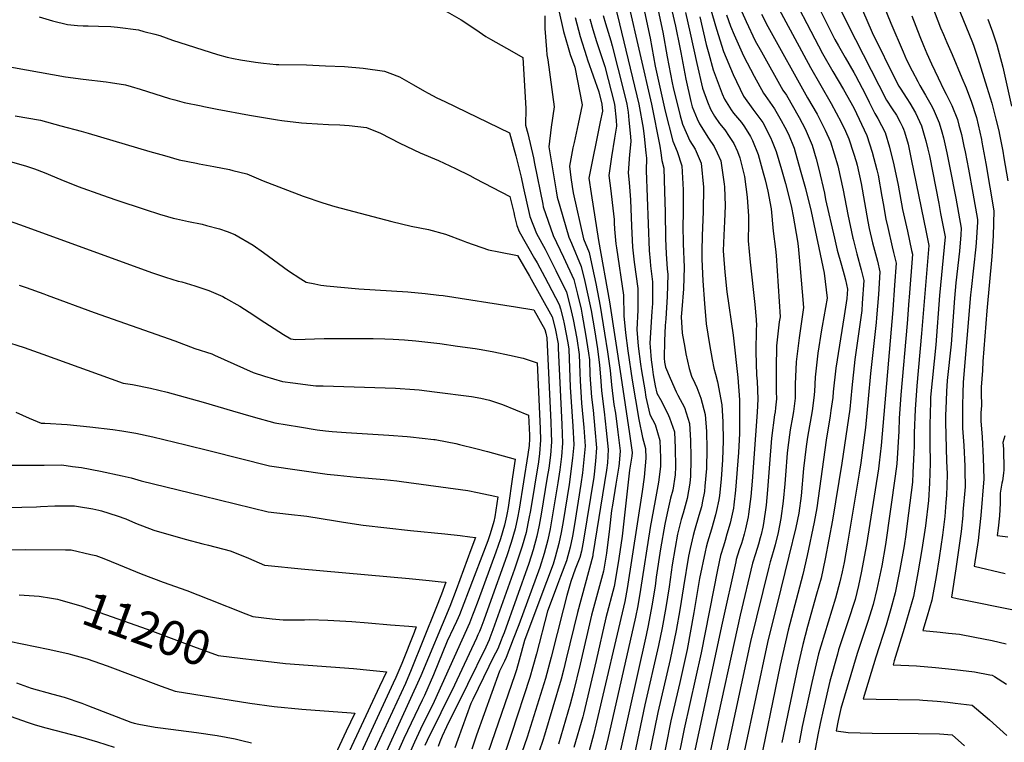
# Model space of a CAD drawing. Units: inches. Extents: x 2582935 to 2588381, y 1491627 to 1497058.
# Drawn here: x 2585609 to 2586428, y 1492315 to 1492916 of the extents above; entities that cross this region are included whole.
import ezdxf
from ezdxf.enums import TextEntityAlignment as Align

# ---------------------------------------------------------------- set-up
doc = ezdxf.new("R2010")
doc.units = ezdxf.units.IN
doc.header["$MEASUREMENT"] = 0
doc.layers.add('tile_2733_14_contour_10ft', color=9, linetype='Continuous')
doc.styles.add('Arial', font='arial.ttf')

msp = doc.modelspace()

# ---------------------------------------------------------------- linework, layer by layer
at = {"layer": 'tile_2733_14_contour_10ft'}
for points, elevation in [([(2586351.73, 1492969.29), (2586374.69, 1492909.41), (2586376.94, 1492903.86), (2586379.84, 1492897.29), (2586384.39, 1492887.41), (2586392.42, 1492867.99), (2586395.86, 1492859.63), (2586400.4, 1492847.81), (2586404.21, 1492835.85), (2586404.46, 1492834.86), (2586408.62, 1492816.71), (2586409.06, 1492814.38), (2586412.32, 1492796.76), (2586418.92, 1492757.33), (2586418.48, 1492736.64), (2586417.21, 1492719.36), (2586413.01, 1492674.22), (2586409.89, 1492631.99), (2586409.37, 1492624.53), (2586408.47, 1492610.67), (2586408.32, 1492605.8), (2586408.62, 1492595.55), (2586407.98, 1492589.4), (2586408.09, 1492586.09), (2586408.23, 1492582.79), (2586409.2, 1492569.04), (2586409.99, 1492551.85), (2586410.57, 1492534.57), (2586408.04, 1492503.94), (2586407, 1492493.78), (2586405.84, 1492483.1), (2586402.7, 1492461.73), (2586428.24, 1492455.67)], 10840), ([(2586374.73, 1492961.9), (2586400.62, 1492898.6), (2586401.93, 1492895.16), (2586405.55, 1492884.32), (2586413.09, 1492860.21), (2586417.26, 1492846.83), (2586420.61, 1492833.57), (2586422.97, 1492823.72), (2586423.64, 1492820.81), (2586426.3, 1492807.07), (2586427.3, 1492801.31), (2586430.49, 1492782.19)], 10830), ([(2586098.44, 1492950.24), (2586107.71, 1492912.91), (2586123.88, 1492846.11), (2586127.22, 1492825.97), (2586128.09, 1492819.06), (2586129.66, 1492805.53), (2586130.14, 1492801.11), (2586129.87, 1492790.84), (2586132.36, 1492724.32), (2586133.14, 1492715.34), (2586133.49, 1492711.63), (2586135.13, 1492698.36), (2586135.03, 1492680.37), (2586134.47, 1492673.61), (2586132.95, 1492647.37), (2586133.17, 1492643.84), (2586133.91, 1492633.54), (2586134.72, 1492627.57), (2586135.77, 1492621.01), (2586137.44, 1492611.74), (2586138.81, 1492605.84), (2586142.96, 1492598.58), (2586148.5, 1492587.24), (2586149.34, 1492585.16), (2586153.43, 1492573.45), (2586153.99, 1492559.85), (2586154.15, 1492544.38), (2586153.85, 1492537.76), (2586151.96, 1492524.93), (2586150.21, 1492518.45), (2586147.21, 1492505.98), (2586145.5, 1492496.85), (2586141.7, 1492476.27), (2586138.26, 1492452.79), (2586137.22, 1492445.33), (2586134.59, 1492428.83), (2586131.58, 1492412.56), (2586129.85, 1492404.41), (2586108.46, 1492308.9)], 11020), ([(2586243.97, 1492950.66), (2586276.5, 1492888.11), (2586285.15, 1492873.06), (2586293.96, 1492858.2), (2586302.48, 1492842.9), (2586313.31, 1492819.92), (2586317.75, 1492806.05), (2586321.53, 1492791.32), (2586322.64, 1492786.85), (2586325.79, 1492769.2), (2586326.82, 1492763.55), (2586329.21, 1492750.43), (2586330.77, 1492743.45), (2586334.38, 1492727.5), (2586335.59, 1492722.77), (2586337.75, 1492713.94), (2586336.41, 1492695.58), (2586334.83, 1492675.13), (2586325.17, 1492562.13), (2586323.57, 1492547.8), (2586322.92, 1492542.89), (2586313.03, 1492479.96), (2586308.74, 1492456.35), (2586306.49, 1492445.71), (2586303.49, 1492434.24), (2586302.55, 1492430.92), (2586298.69, 1492418.92), (2586294.13, 1492405.65), (2586289.88, 1492392.33), (2586288.84, 1492388.68), (2586282.57, 1492366.13), (2586276.93, 1492342.18), (2586274.45, 1492331.06), (2586272.66, 1492321.49), (2586268.83, 1492300.62)], 10900), ([(2586261.11, 1492951.14), (2586281.67, 1492909.68), (2586286.71, 1492899.86), (2586289.67, 1492894.62), (2586295.27, 1492884.72), (2586302.48, 1492872.44), (2586303.97, 1492869.73), (2586312.19, 1492854.2), (2586315.29, 1492847.76), (2586319.96, 1492838.14), (2586322.47, 1492834.02), (2586328.58, 1492822.59), (2586332.25, 1492810.25), (2586335.81, 1492795.68), (2586339.41, 1492778.59), (2586343.08, 1492758.39), (2586347.01, 1492740.33), (2586350.5, 1492724.4), (2586351.28, 1492721.17), (2586348.55, 1492685.64), (2586348.33, 1492682.8), (2586346.8, 1492663.59), (2586341.72, 1492604.35), (2586340.22, 1492584.51), (2586339.8, 1492574.16), (2586338.3, 1492546.86), (2586336.99, 1492536.81), (2586328.77, 1492479.79), (2586325.74, 1492462.01), (2586321.75, 1492442.7), (2586318.5, 1492429.85), (2586314.17, 1492415.87), (2586309.62, 1492402.6), (2586305.2, 1492389.3), (2586291.81, 1492343.57), (2586289.43, 1492333.54), (2586287.85, 1492324.81), (2586297.91, 1492323.55), (2586317.77, 1492323.09), (2586355.87, 1492322.83), (2586373.86, 1492322.48), (2586384.34, 1492321.52), (2586394.49, 1492312.41)], 10890), ([(2586179.31, 1492939.95), (2586188.29, 1492908.49), (2586194.15, 1492889.74), (2586202.05, 1492870.83), (2586210.64, 1492852.59), (2586218.65, 1492841.83), (2586226.76, 1492830.85), (2586233.29, 1492818.39), (2586234.68, 1492814.96), (2586238.01, 1492806.72), (2586242.44, 1492791.62), (2586245.82, 1492779.97), (2586247.98, 1492771.59), (2586250.74, 1492759.96), (2586252.14, 1492752.9), (2586255.8, 1492732.17), (2586256.2, 1492728.07), (2586257.67, 1492712.57), (2586260.71, 1492677.01), (2586259.71, 1492671.24), (2586256.94, 1492651.7), (2586254.7, 1492631.72), (2586253.87, 1492613.3), (2586253.72, 1492601.42), (2586252.35, 1492590.54), (2586251.45, 1492585.67), (2586249.64, 1492575.31), (2586247.67, 1492560.46), (2586247.13, 1492555.84), (2586245.66, 1492537.41), (2586245.16, 1492530.2), (2586243.85, 1492515.96), (2586241.95, 1492501.56), (2586239.57, 1492489.71), (2586237.04, 1492479.54), (2586236.08, 1492475.74), (2586234.08, 1492469.03), (2586233, 1492465.48), (2586231.79, 1492461.01), (2586216.73, 1492399.14), (2586196.38, 1492305.2)], 10950), ([(2586200.01, 1492944.26), (2586212.91, 1492914.9), (2586220.59, 1492898.75), (2586225.63, 1492889.48), (2586243.47, 1492857.8), (2586246.42, 1492853.49), (2586256.94, 1492835.04), (2586262.03, 1492825.4), (2586262.98, 1492823.59), (2586267.94, 1492811.96), (2586271.16, 1492800.47), (2586273.52, 1492792.02), (2586278.01, 1492771.89), (2586279.04, 1492766.75), (2586286.43, 1492734.71), (2586288.79, 1492724.58), (2586292.13, 1492712.25), (2586294.37, 1492704.21), (2586295.48, 1492699.93), (2586297.17, 1492692.24), (2586296.73, 1492684.56), (2586294.38, 1492669.92), (2586287.6, 1492626.62), (2586285.23, 1492606.75), (2586284.94, 1492602.21), (2586283.45, 1492591.26), (2586282.84, 1492586.99), (2586279.42, 1492566.58), (2586271.85, 1492510.32), (2586269.6, 1492498.51), (2586263.67, 1492470.83), (2586260.02, 1492454.88), (2586248, 1492408.62), (2586241.21, 1492379.53), (2586222.59, 1492289.19)], 10930), ([(2586149.12, 1492932.48), (2586153.21, 1492915.65), (2586154.24, 1492910.9), (2586157.78, 1492893.22), (2586158.55, 1492888.93), (2586162.77, 1492866.93), (2586166.99, 1492848.32), (2586168.11, 1492843.87), (2586172.19, 1492833.9), (2586174.18, 1492829.57), (2586181.69, 1492817.8), (2586186.47, 1492810.78), (2586188.89, 1492805.47), (2586191.8, 1492798.98), (2586194.76, 1492779.6), (2586194.98, 1492777.2), (2586195.4, 1492761.47), (2586194.86, 1492748.38), (2586194.63, 1492742.79), (2586194.02, 1492730.66), (2586193.88, 1492724.12), (2586194.04, 1492720.41), (2586195.25, 1492706.28), (2586197.02, 1492689.97), (2586202.06, 1492653.83), (2586205.93, 1492618.62), (2586207.35, 1492600.24), (2586207.53, 1492587.84), (2586207.43, 1492578.65), (2586207.32, 1492572.19), (2586206.54, 1492556.29), (2586204.14, 1492525.16), (2586202.83, 1492512.86), (2586202.47, 1492509.98), (2586199.56, 1492497.73), (2586196.91, 1492488.36), (2586195.4, 1492483.32), (2586194.05, 1492478.6), (2586191.75, 1492470.58), (2586189.14, 1492458.86), (2586175.5, 1492389.67), (2586161.32, 1492326.66), (2586155.08, 1492294.94)], 10980), ([(2586324.1, 1492936.2), (2586333.37, 1492913.3), (2586343.51, 1492889.45), (2586346.34, 1492882.91), (2586350.89, 1492873.74), (2586355.6, 1492864.83), (2586357.43, 1492861.53), (2586362.2, 1492853.49), (2586366.53, 1492845.67), (2586368.5, 1492842.09), (2586373.58, 1492830.48), (2586375.67, 1492823.15), (2586377.04, 1492818.1), (2586379.8, 1492805.62), (2586382.43, 1492793.08), (2586387.39, 1492767.99), (2586391.87, 1492742.87), (2586391.52, 1492737.47), (2586390.35, 1492723.66), (2586387.27, 1492697.45), (2586386.1, 1492684.6), (2586383.32, 1492646.32), (2586380.25, 1492616.22), (2586379.49, 1492607.18), (2586378.87, 1492592.3), (2586378.77, 1492587.79), (2586378.83, 1492581.65), (2586379.58, 1492549.11), (2586380.02, 1492538.63), (2586379.95, 1492528.67), (2586379.67, 1492520.94), (2586379.14, 1492514.68), (2586378.13, 1492503.28), (2586376.17, 1492487.53), (2586373.59, 1492468.89), (2586371.01, 1492453.19), (2586367.39, 1492433.7), (2586363.52, 1492420.29), (2586359.88, 1492408.23), (2586374.23, 1492406.99), (2586381.31, 1492406.21), (2586390.31, 1492405.17), (2586403.12, 1492402.88), (2586417.55, 1492400.02), (2586429.11, 1492397.33)], 10860), ([(2585962.54, 1492923.78), (2585976.02, 1492916.22), (2585988.11, 1492907.98), (2585996.67, 1492902.41), (2586000.47, 1492899.95), (2586013.58, 1492892.52), (2586018.07, 1492889.99), (2586027.42, 1492884.88), (2586029.89, 1492842.29), (2586029.63, 1492828.66), (2586031.41, 1492821.75), (2586036.09, 1492801.35), (2586036.91, 1492796.8), (2586043.79, 1492762.79), (2586044.28, 1492760.58), (2586052.56, 1492736.94), (2586061.11, 1492718.72), (2586069.62, 1492700.28), (2586072.73, 1492688.08), (2586075.68, 1492675.59), (2586076.76, 1492670.67), (2586079.51, 1492654.84), (2586081.9, 1492638.83), (2586082.67, 1492633.44), (2586083.1, 1492620.91), (2586084.45, 1492602.49), (2586085.73, 1492591.45), (2586087.26, 1492575.84), (2586088.63, 1492560.25), (2586087.77, 1492549.21), (2586086.53, 1492538.22), (2586086.2, 1492535.96), (2586077.79, 1492483.34), (2586076.03, 1492474.4), (2586074.61, 1492469.06), (2586072.05, 1492462.26), (2586070.89, 1492459.24), (2586067.1, 1492449.12), (2586063.93, 1492437.51), (2586060.7, 1492425.51), (2586050.96, 1492386.25), (2586046.06, 1492368.48), (2586030.79, 1492319.78), (2586014.74, 1492273.39)], 11080), ([(2586056.99, 1492924.95), (2586061.02, 1492906.4), (2586064.86, 1492893.25), (2586066.67, 1492887.35), (2586070.41, 1492876.66), (2586076.56, 1492845.4), (2586073.28, 1492829.8), (2586069.96, 1492814.2), (2586068.95, 1492809.85), (2586065.98, 1492794.55), (2586067.16, 1492785.13), (2586068.2, 1492777.5), (2586069.07, 1492772.41), (2586077.87, 1492734.15), (2586082.47, 1492722.54), (2586085.22, 1492709.72), (2586087.94, 1492696.84), (2586090.61, 1492683.88), (2586091.72, 1492678.08), (2586095.3, 1492655.62), (2586097.68, 1492640.07), (2586099.95, 1492624.57), (2586100.89, 1492612.62), (2586103.07, 1492596.42), (2586104.21, 1492588.98), (2586106.25, 1492573.3), (2586108.2, 1492557.63), (2586107.48, 1492547.58), (2586107.05, 1492544.93), (2586104.58, 1492530.1), (2586101.74, 1492512.66), (2586100.99, 1492508.04), (2586099.34, 1492493.01), (2586096.88, 1492472.54), (2586094.35, 1492457.6), (2586084.52, 1492421.16), (2586075.01, 1492380.3), (2586069.18, 1492356.49), (2586066.57, 1492347.14), (2586056.84, 1492313.92)], 11060), ([(2586114.81, 1492930.38), (2586134.18, 1492846.09), (2586141.21, 1492810.98), (2586142.07, 1492805.51), (2586142.76, 1492799.22), (2586144.42, 1492792.75), (2586145.19, 1492773.47), (2586145.71, 1492756.14), (2586145.97, 1492734.3), (2586146.38, 1492721.55), (2586147.35, 1492709.18), (2586147.93, 1492704.26), (2586147.36, 1492686.05), (2586146.09, 1492667.52), (2586145.65, 1492661.96), (2586145.12, 1492649.13), (2586144.9, 1492634.91), (2586145.1, 1492631.39), (2586145.84, 1492627.32), (2586149.9, 1492618.1), (2586154.88, 1492606.76), (2586156.14, 1492603.97), (2586161.77, 1492593.77), (2586165.98, 1492580.62), (2586166.83, 1492566.36), (2586167.02, 1492552.41), (2586166.96, 1492550.22), (2586166.58, 1492536.75), (2586166.07, 1492530.78), (2586163.93, 1492518.08), (2586160.64, 1492506.05), (2586159.05, 1492500.72), (2586157.28, 1492494.05), (2586155.94, 1492488.45), (2586153.94, 1492477.29), (2586151.44, 1492462.91), (2586148.86, 1492444.77), (2586146.3, 1492427.56), (2586143.19, 1492410.44), (2586140.14, 1492395.77), (2586128.75, 1492346.63), (2586118.64, 1492298.75)], 11010), ([(2586128.54, 1492922.75), (2586133.08, 1492900.89), (2586137.25, 1492877.54), (2586145.73, 1492840.26), (2586151.89, 1492815.3), (2586155.55, 1492806.71), (2586159.46, 1492794.73), (2586160.53, 1492774.76), (2586160.5, 1492754.64), (2586160.23, 1492745.35), (2586160.52, 1492729.89), (2586161.45, 1492710.49), (2586160.98, 1492692.33), (2586159.46, 1492675.39), (2586158.99, 1492669.1), (2586159.85, 1492655.53), (2586161.98, 1492643.55), (2586162.95, 1492638.38), (2586165.69, 1492626.22), (2586167.54, 1492619.95), (2586170.21, 1492614.14), (2586171.86, 1492610.42), (2586175.39, 1492601.55), (2586178.96, 1492588.03), (2586179.99, 1492573.88), (2586180.42, 1492559.39), (2586179.91, 1492543.02), (2586178.68, 1492528.33), (2586178.24, 1492523.83), (2586176.8, 1492515.91), (2586175.79, 1492511.31), (2586173.71, 1492503.86), (2586170.05, 1492491.64), (2586168.88, 1492487.42), (2586166.32, 1492476.67), (2586165.01, 1492470.27), (2586160.78, 1492444.59), (2586157.89, 1492425.44), (2586154.77, 1492408.32), (2586149.83, 1492384.21), (2586139.52, 1492340.03), (2586129.27, 1492290.07)], 11000), ([(2586139.01, 1492927.7), (2586143.75, 1492905.94), (2586147.39, 1492885.51), (2586151.39, 1492863.65), (2586152.27, 1492859.82), (2586158.21, 1492836.21), (2586159.15, 1492832.52), (2586159.93, 1492829.46), (2586166.22, 1492815.54), (2586170.47, 1492808.67), (2586175.5, 1492796.83), (2586177.45, 1492776.98), (2586177.21, 1492756.84), (2586176.37, 1492736.61), (2586176.2, 1492724.03), (2586176.2, 1492717.13), (2586176.84, 1492699), (2586178.21, 1492680.17), (2586179.87, 1492663.44), (2586182.5, 1492646.1), (2586184.68, 1492633.72), (2586186.24, 1492626.6), (2586187.5, 1492621.6), (2586189.07, 1492615.01), (2586192.76, 1492595.91), (2586193.57, 1492581.79), (2586193.84, 1492566.19), (2586193.29, 1492550.39), (2586192.07, 1492534.29), (2586190.76, 1492520.59), (2586190.35, 1492516.91), (2586188.45, 1492508.18), (2586187.58, 1492504.57), (2586184.03, 1492492.69), (2586180.95, 1492481.74), (2586179.8, 1492477.61), (2586178.86, 1492473.67), (2586174.32, 1492451.6), (2586169.51, 1492423.31), (2586163.8, 1492392.47), (2586157.88, 1492365.19), (2586150.39, 1492333.36), (2586141.92, 1492291.22)], 10990), ([(2586238.44, 1492928.41), (2586266.53, 1492876.63), (2586283.78, 1492846.49), (2586292.07, 1492831.04), (2586295.5, 1492823.61), (2586298.33, 1492817.29), (2586302.19, 1492805.38), (2586304.44, 1492798.41), (2586305.21, 1492795.43), (2586308.54, 1492780.03), (2586314.19, 1492748.53), (2586315.39, 1492742.5), (2586318.13, 1492730.62), (2586322.06, 1492715.53), (2586324.23, 1492706.71), (2586322.96, 1492687.64), (2586321.48, 1492668.45), (2586321.15, 1492664.58), (2586316.26, 1492622.03), (2586314.53, 1492601.07), (2586312.21, 1492577.21), (2586308.29, 1492547.76), (2586306.97, 1492539.11), (2586297.34, 1492480.85), (2586294.34, 1492464.78), (2586292.71, 1492457.01), (2586290.93, 1492448.78), (2586287.25, 1492435.34), (2586274.95, 1492395.27), (2586273.22, 1492388.95), (2586267.55, 1492365.07), (2586259.63, 1492328.6), (2586257, 1492314.96)], 10910), ([(2586289.4, 1492928.49), (2586297.44, 1492912.22), (2586329.81, 1492849.47), (2586334.36, 1492842.22), (2586337.97, 1492836.74), (2586340.91, 1492831.13), (2586342.96, 1492827.12), (2586343.82, 1492825.26), (2586344.51, 1492822.98), (2586347.61, 1492812.81), (2586350.18, 1492800.41), (2586362.61, 1492739.57), (2586364.81, 1492728.4), (2586358.89, 1492655.44), (2586354.87, 1492611.93), (2586353.47, 1492592.15), (2586352.64, 1492572.7), (2586352.69, 1492561.37), (2586352.47, 1492556.23), (2586351.66, 1492539.39), (2586351.26, 1492531.77), (2586346.91, 1492497.31), (2586345.63, 1492488.22), (2586344.23, 1492478.68), (2586340.78, 1492459.15), (2586336.88, 1492439.72), (2586333.28, 1492426.26), (2586329.36, 1492412.87), (2586320.69, 1492386.25), (2586310.31, 1492351.49), (2586321.02, 1492351.36), (2586339, 1492351.03), (2586357.01, 1492350.65), (2586359.85, 1492350.44), (2586371.79, 1492349.55), (2586380.63, 1492348.69), (2586386.8, 1492348.06), (2586401, 1492346.33), (2586415.38, 1492334.15), (2586429.76, 1492321.17)], 10880), ([(2586309.76, 1492924.14), (2586317.87, 1492905.7), (2586338.1, 1492864.51), (2586339.86, 1492861.04), (2586340.91, 1492859.34), (2586346.46, 1492850.73), (2586349.16, 1492846.75), (2586353.72, 1492838.86), (2586358.7, 1492827.88), (2586361.68, 1492818.22), (2586362.47, 1492815.55), (2586364.1, 1492808.49), (2586365.29, 1492803.06), (2586373.1, 1492763.46), (2586374.69, 1492755.21), (2586378.34, 1492735.64), (2586377.61, 1492727.1), (2586373.61, 1492686.89), (2586370.65, 1492645.82), (2586366.39, 1492602.51), (2586366.18, 1492599.49), (2586365.86, 1492587.96), (2586365.69, 1492580.23), (2586365.83, 1492563.94), (2586365.85, 1492547.59), (2586365.31, 1492530.9), (2586364.46, 1492516.41), (2586362.04, 1492495.37), (2586359.18, 1492475.73), (2586355.81, 1492456.19), (2586352.06, 1492436.72), (2586348.3, 1492423.3), (2586344.31, 1492409.92), (2586336.09, 1492383.21), (2586335.09, 1492379.86), (2586354.7, 1492378.85), (2586370.54, 1492377.64), (2586386.55, 1492376.01), (2586402.73, 1492373.93), (2586415.56, 1492371.58), (2586417.67, 1492371.13), (2586419.52, 1492370.16), (2586429.52, 1492363.75)], 10870), ([(2585625.17, 1492918.56), (2585636.11, 1492915.38), (2585648.81, 1492912.16), (2585656.89, 1492911.51), (2585661.69, 1492911.15), (2585665.96, 1492911.14), (2585674.6, 1492910.96), (2585684.66, 1492910.67), (2585687.5, 1492910.46), (2585690.29, 1492910.17), (2585707.67, 1492907.71), (2585712.28, 1492906.56), (2585721.41, 1492904.17), (2585725.49, 1492903.02), (2585736.02, 1492899.32), (2585773.54, 1492887.23), (2585781.53, 1492885.01), (2585786.6, 1492883.98), (2585792.51, 1492882.93), (2585804.99, 1492881.05), (2585811.64, 1492880.21), (2585822.08, 1492879.14), (2585824.32, 1492879.08), (2585847.35, 1492878.6), (2585863.12, 1492878.03), (2585878.88, 1492877.35), (2585894.61, 1492875.97), (2585912.32, 1492873.48), (2585916.61, 1492871.94), (2585924.81, 1492868.78), (2585936.39, 1492862.2), (2585945.61, 1492856.84), (2585948.61, 1492855.12), (2585955.81, 1492851.3), (2585962.33, 1492848.2), (2586016.16, 1492822.12), (2586021.37, 1492803.09), (2586025.86, 1492785.33), (2586027.63, 1492777.25), (2586033.15, 1492752.72), (2586038.74, 1492738.46), (2586045.83, 1492725.43), (2586054.71, 1492707.64), (2586063.54, 1492689.75), (2586066.72, 1492677.66), (2586069.28, 1492666.97), (2586072.14, 1492651.19), (2586074.13, 1492637.82), (2586074.71, 1492622.62), (2586074.94, 1492615.88), (2586076.16, 1492597.38), (2586077.97, 1492577.09), (2586079.02, 1492561.54), (2586078.15, 1492550.5), (2586076.89, 1492539.51), (2586075.51, 1492530.13), (2586070.2, 1492496.52), (2586068.51, 1492486.68), (2586066.63, 1492477.57), (2586063.66, 1492466.36), (2586058.69, 1492453.37), (2586056.13, 1492446.7), (2586052.46, 1492436.9), (2586047.9, 1492424.54), (2586038.62, 1492388.82), (2586035.6, 1492378.1), (2586032.98, 1492369.2), (2586017.75, 1492322.71), (2585981.75, 1492215.6)], 11090), ([(2586045.53, 1492919.56), (2586045.61, 1492908.91), (2586046.86, 1492891.59), (2586047.36, 1492887.17), (2586048.05, 1492882.97), (2586053.26, 1492843.85), (2586050.85, 1492826.85), (2586048.83, 1492810.65), (2586054.91, 1492774.02), (2586055.9, 1492768.8), (2586057.96, 1492761.2), (2586065.5, 1492735.51), (2586067.88, 1492730.45), (2586075.79, 1492710.97), (2586078.78, 1492698.55), (2586081.4, 1492687.09), (2586084.23, 1492674.37), (2586086.85, 1492658.47), (2586089.26, 1492642.47), (2586091.16, 1492629.08), (2586091.27, 1492625.94), (2586092.07, 1492615.78), (2586092.72, 1492607.58), (2586094.81, 1492590.24), (2586096.58, 1492574.6), (2586098.23, 1492558.97), (2586097.58, 1492547.89), (2586096.86, 1492541.78), (2586085.6, 1492471.6), (2586085.39, 1492470.38), (2586072.63, 1492423.33), (2586063.42, 1492384.77), (2586061.12, 1492375.45), (2586059.11, 1492367.76), (2586045.24, 1492321.39), (2586043.84, 1492316.84), (2586040.77, 1492307.94)], 11070), ([(2586070.73, 1492918.12), (2586074.89, 1492902.18), (2586080.23, 1492885.61), (2586081.1, 1492882.96), (2586090.47, 1492856.25), (2586093.06, 1492846.16), (2586093.57, 1492840.3), (2586091.67, 1492831.44), (2586082.24, 1492784.58), (2586084.18, 1492771.73), (2586090.16, 1492732.65), (2586099.22, 1492681.79), (2586108.88, 1492619.99), (2586115.92, 1492572), (2586118.19, 1492556.29), (2586117.98, 1492553.31), (2586116.05, 1492541.58), (2586109.91, 1492486.84), (2586107.24, 1492468.12), (2586105.52, 1492457.97), (2586103.17, 1492445.01), (2586096.35, 1492418.99), (2586088.28, 1492383.29), (2586077.69, 1492338.88), (2586077.06, 1492336.67), (2586069.76, 1492311.02)], 11050), ([(2586082.99, 1492917.04), (2586085.53, 1492908.06), (2586088.56, 1492898.02), (2586095.48, 1492877.46), (2586103.5, 1492846.14), (2586104.78, 1492832.62), (2586105.19, 1492827.85), (2586103.42, 1492817.77), (2586101.02, 1492802.25), (2586098.82, 1492786.76), (2586100.38, 1492773.86), (2586101.57, 1492764.39), (2586103.15, 1492750.22), (2586103.25, 1492747.29), (2586103.61, 1492742.16), (2586104.5, 1492729.82), (2586105.05, 1492726.58), (2586110.9, 1492687.19), (2586111.18, 1492670.06), (2586112.57, 1492655.78), (2586114.66, 1492640.78), (2586118.31, 1492616.6), (2586123.64, 1492583.94), (2586126.67, 1492568.76), (2586129.27, 1492559.65), (2586129.44, 1492551.71), (2586128.19, 1492535.94), (2586126.6, 1492524.01), (2586114.11, 1492443.4), (2586112.03, 1492432.37), (2586088.66, 1492331.99), (2586086.11, 1492321.48), (2586082.42, 1492308.17)], 11040), ([(2586094.2, 1492919.66), (2586095.93, 1492913.1), (2586100.48, 1492898.67), (2586101.53, 1492894.67), (2586111.03, 1492857.27), (2586113.77, 1492846.13), (2586114.75, 1492839.34), (2586115.43, 1492832.6), (2586116.8, 1492819.08), (2586117.18, 1492815.01), (2586115.91, 1492804.21), (2586114.81, 1492788.86), (2586115.65, 1492780.96), (2586116.89, 1492766.39), (2586117.64, 1492744.45), (2586118.52, 1492727.05), (2586119.91, 1492714.59), (2586122.95, 1492692.75), (2586123.01, 1492674.83), (2586122.09, 1492658.69), (2586123.1, 1492644.8), (2586125.18, 1492629.81), (2586126, 1492624.37), (2586128.6, 1492608.49), (2586129.65, 1492602.3), (2586132.92, 1492587.86), (2586137.19, 1492579.73), (2586141.14, 1492566.43), (2586141.68, 1492552), (2586141.63, 1492544.75), (2586140.11, 1492531.69), (2586137.34, 1492516.44), (2586133.18, 1492494.09), (2586125.26, 1492442.41), (2586122.9, 1492428.85), (2586121.07, 1492419.47), (2586097.76, 1492316.99), (2586093.62, 1492300.61)], 11030), ([(2586162.6, 1492922.32), (2586166.51, 1492905.13), (2586171.86, 1492879.85), (2586176.81, 1492859.2), (2586180.82, 1492847.85), (2586183.29, 1492841.77), (2586186.76, 1492836.08), (2586190.72, 1492830), (2586195.17, 1492824.71), (2586198.95, 1492819.15), (2586202.7, 1492813.19), (2586205.66, 1492806.56), (2586207.65, 1492801.39), (2586211.56, 1492786), (2586213.79, 1492768.74), (2586214.94, 1492752.92), (2586214.92, 1492750.81), (2586214.83, 1492746.82), (2586214.71, 1492732.35), (2586216.29, 1492714.59), (2586220.13, 1492679.35), (2586221.27, 1492666.84), (2586221.61, 1492661.56), (2586221.32, 1492659.04), (2586221.04, 1492640.16), (2586221.66, 1492620.55), (2586222.01, 1492615.64), (2586222.66, 1492600.63), (2586222.14, 1492589.78), (2586217.85, 1492532.65), (2586216.78, 1492519.84), (2586215.01, 1492505.17), (2586214.7, 1492502.99), (2586212.38, 1492492.89), (2586211.28, 1492488.47), (2586209.9, 1492483.38), (2586209.08, 1492480.77), (2586207.3, 1492475.43), (2586204.81, 1492467.46), (2586204.33, 1492465.4), (2586192.9, 1492414.32), (2586163.97, 1492278.99)], 10970), ([(2586174.34, 1492918.52), (2586179.85, 1492895.53), (2586181.84, 1492887.97), (2586185.54, 1492874.58), (2586192.91, 1492854.74), (2586195.01, 1492850.1), (2586200.44, 1492841.19), (2586202.39, 1492838.57), (2586209, 1492830.72), (2586211.52, 1492827.31), (2586216.64, 1492819.19), (2586218.38, 1492815.78), (2586222.97, 1492804.08), (2586227.16, 1492788.94), (2586228.71, 1492782.97), (2586230.87, 1492773.72), (2586233.84, 1492758.89), (2586235.32, 1492740.49), (2586237.41, 1492725.57), (2586237.97, 1492720.15), (2586241.16, 1492669.28), (2586240.55, 1492665.11), (2586238.35, 1492645.1), (2586237.81, 1492626.44), (2586237.94, 1492607.23), (2586238.16, 1492601.02), (2586237.44, 1492593.53), (2586237.07, 1492590.16), (2586236.59, 1492587.56), (2586233.95, 1492568.21), (2586232.29, 1492547.06), (2586230.77, 1492525.29), (2586229.49, 1492512.58), (2586227.36, 1492497.28), (2586226.77, 1492494.41), (2586225.39, 1492488.24), (2586224.62, 1492485.33), (2586223.21, 1492480.2), (2586220.63, 1492472.24), (2586218.22, 1492464.25), (2586207.96, 1492421.12), (2586185, 1492316.23), (2586166.23, 1492227.73)], 10960), ([(2586196.59, 1492920.3), (2586200.01, 1492910.84), (2586203.06, 1492903.56), (2586210.79, 1492886.22), (2586219.77, 1492869.24), (2586227.29, 1492855.23), (2586228.67, 1492853.37), (2586236.5, 1492842.06), (2586242.05, 1492832.43), (2586245.06, 1492826.92), (2586248.19, 1492821), (2586252.86, 1492809.32), (2586258, 1492791.35), (2586262.31, 1492775.78), (2586266.94, 1492756.85), (2586277.82, 1492705.37), (2586280.27, 1492684.73), (2586276.12, 1492661.48), (2586275.53, 1492658.29), (2586272.66, 1492638.84), (2586270.3, 1492618.96), (2586269.67, 1492607.15), (2586269.32, 1492601.81), (2586267.85, 1492590.94), (2586264.07, 1492569.04), (2586262.94, 1492561.36), (2586260.76, 1492543.06), (2586258.6, 1492520.29), (2586256.75, 1492505.89), (2586254.4, 1492494.06), (2586248.58, 1492470.05), (2586241.95, 1492442.95), (2586230.8, 1492398.36), (2586211.34, 1492307.39)], 10940), ([(2586225.63, 1492920.99), (2586230.92, 1492910.64), (2586264.05, 1492851.42), (2586271.9, 1492837.66), (2586276.86, 1492828.37), (2586278.8, 1492824.48), (2586283.23, 1492814.64), (2586289.28, 1492794.78), (2586293.65, 1492774.63), (2586297.54, 1492754.39), (2586301.62, 1492734.6), (2586301.82, 1492733.76), (2586304.98, 1492721.47), (2586308.57, 1492708.32), (2586310.7, 1492699.48), (2586309.57, 1492680.47), (2586309.1, 1492674.44), (2586303.46, 1492633.77), (2586300.89, 1492610.24), (2586299.23, 1492592.32), (2586292.67, 1492547.62), (2586284.9, 1492499.97), (2586278.78, 1492467.85), (2586275.28, 1492451.87), (2586271.57, 1492438.44), (2586263.86, 1492411.8), (2586260.03, 1492396.76), (2586255.83, 1492378.73), (2586242.65, 1492315.34)], 10920), ([(2586350.73, 1492919.42), (2586357.34, 1492902.42), (2586360.36, 1492894.69), (2586363.28, 1492888.06), (2586367.04, 1492879.53), (2586372.63, 1492867.91), (2586377.42, 1492858.03), (2586379.34, 1492854.39), (2586384.07, 1492844.82), (2586388.74, 1492833.14), (2586389.91, 1492828.65), (2586391.94, 1492820.72), (2586394.06, 1492811.18), (2586395.05, 1492806.49), (2586397.98, 1492792.11), (2586401.51, 1492772.15), (2586405.4, 1492750.1), (2586405.33, 1492747.92), (2586404.28, 1492731.11), (2586403.95, 1492727.29), (2586400.01, 1492692.04), (2586399.59, 1492687.37), (2586393.46, 1492614.95), (2586393.04, 1492605.75), (2586392.74, 1492595.86), (2586392.77, 1492582.01), (2586392.87, 1492579.37), (2586392.98, 1492576.72), (2586393.9, 1492562.29), (2586394.77, 1492545.14), (2586394.81, 1492541.53), (2586394.96, 1492527.68), (2586393.28, 1492506.65), (2586393.06, 1492504.1), (2586391.63, 1492490.61), (2586389.49, 1492475.03), (2586387.24, 1492459.56), (2586383.59, 1492436.08), (2586388.45, 1492435.04), (2586439.42, 1492424.66)], 10850), ([(2586413.98, 1492916.59), (2586417.91, 1492906.04), (2586421.48, 1492895.31), (2586426.39, 1492876.66), (2586433.74, 1492844.28)], 10820), ([(2585582.01, 1492880.53), (2585647.12, 1492868.69), (2585661.84, 1492866.8), (2585680.9, 1492864.6), (2585684.56, 1492864.13), (2585696.84, 1492862.07), (2585701.68, 1492860.71), (2585709.05, 1492858.49), (2585733.41, 1492850.87), (2585737.97, 1492849.54), (2585745.63, 1492847.51), (2585759.78, 1492844.52), (2585761.95, 1492844.06), (2585773.19, 1492841.86), (2585800.01, 1492837), (2585811.64, 1492834.98), (2585823.26, 1492832.99), (2585827, 1492832.52), (2585843.3, 1492830.58), (2585847.44, 1492830.11), (2585865.77, 1492829.15), (2585875.27, 1492828.74), (2585882.94, 1492828.23), (2585897.35, 1492826.7), (2585908.95, 1492821.91), (2585925.08, 1492813.48), (2585941.98, 1492805.52), (2585957.13, 1492799.05), (2585971.43, 1492792.48), (2585983.15, 1492786.64), (2585987.68, 1492784.3), (2586016.35, 1492769.37), (2586019.73, 1492755.82), (2586020.35, 1492753.01), (2586022.29, 1492745.04), (2586024.35, 1492740.04), (2586037.1, 1492717.61), (2586039.23, 1492713.99), (2586045.58, 1492702.25), (2586048.48, 1492696.84), (2586057.62, 1492679.48), (2586058.59, 1492675.8), (2586060.76, 1492667.35), (2586061.75, 1492663.24), (2586064.73, 1492647.52), (2586065.51, 1492642.24), (2586066.31, 1492618.64), (2586066.58, 1492610.73), (2586068.8, 1492578.32), (2586069.61, 1492562.8), (2586068.73, 1492551.76), (2586065.82, 1492529.83), (2586060.86, 1492499.01), (2586059.2, 1492489.82), (2586057.36, 1492480.7), (2586054.28, 1492469.24), (2586052.52, 1492463.61), (2586041.33, 1492434.16), (2586028.69, 1492399.96), (2586024.24, 1492383.69), (2586021.93, 1492375.73), (2586020.56, 1492371.48), (2585981.66, 1492258.12)], 11100), ([(2585605.24, 1492836.36), (2585626.22, 1492832.62), (2585643.23, 1492828.12), (2585660.2, 1492823.57), (2585665.97, 1492821.97), (2585717.23, 1492806.65), (2585729.44, 1492803.21), (2585741.66, 1492799.87), (2585756, 1492796.91), (2585758.18, 1492796.47), (2585770.35, 1492794.19), (2585783.35, 1492791.57), (2585786.29, 1492790.88), (2585797.68, 1492788.12), (2585811.47, 1492782.18), (2585828.1, 1492775.85), (2585844.7, 1492769.55), (2585860.88, 1492763.94), (2585870.93, 1492760.97), (2585918.29, 1492748.56), (2585934.53, 1492744.7), (2585948.99, 1492741.78), (2585963.09, 1492737.97), (2585977.79, 1492732.46), (2585980.52, 1492731.21), (2585998.74, 1492724.86), (2586007.44, 1492723.23), (2586022.75, 1492720.15), (2586032.86, 1492702.96), (2586042.31, 1492686.16), (2586051.66, 1492669.16), (2586054.15, 1492659.48), (2586056.63, 1492646.8), (2586056.8, 1492643.22), (2586059.79, 1492579.52), (2586060.31, 1492564.05), (2586059.32, 1492553.02), (2586058.01, 1492542.04), (2586056.41, 1492531.09), (2586050.03, 1492492.91), (2586048.18, 1492483.79), (2586044.97, 1492472.37), (2586041.37, 1492460.86), (2586023.85, 1492413.08), (2586019.37, 1492401.15), (2586013.42, 1492385.79), (2586012.05, 1492382.85), (2586010.6, 1492379.98), (2586007.96, 1492374.59), (2585988.81, 1492321.25), (2585984.82, 1492309.68)], 11110), ([(2585602.19, 1492798.15), (2585614.56, 1492794.59), (2585621.2, 1492792.15), (2585629.17, 1492789.18), (2585643.28, 1492783.27), (2585657.6, 1492777.57), (2585677.74, 1492770.29), (2585688.87, 1492766.44), (2585713.2, 1492758.39), (2585725.22, 1492754.66), (2585731.9, 1492752.66), (2585736.69, 1492751.24), (2585739.27, 1492750.66), (2585749.37, 1492748.41), (2585760.61, 1492746.1), (2585764.39, 1492745.18), (2585775.05, 1492742.38), (2585781.57, 1492740.19), (2585787.87, 1492737.75), (2585803.21, 1492728.79), (2585811.59, 1492722.57), (2585832.34, 1492707.55), (2585842.84, 1492700.78), (2585847.02, 1492698.08), (2585854.36, 1492696.57), (2585859.44, 1492695.58), (2585861.73, 1492695.2), (2585864.02, 1492694.88), (2585890.9, 1492692.4), (2585931.59, 1492689.97), (2585946.17, 1492688.69), (2585957.32, 1492687.33), (2585960.92, 1492686.8), (2586021.27, 1492677.61), (2586036.42, 1492675.04), (2586045.65, 1492658.76), (2586046.45, 1492655.67), (2586047.24, 1492651.62), (2586050.71, 1492581.69), (2586050.92, 1492572.69), (2586051.04, 1492565.29), (2586050.22, 1492554.24), (2586048.82, 1492543.27), (2586047.61, 1492535.76), (2586042.58, 1492505.17), (2586040.94, 1492495.98), (2586039.04, 1492486.87), (2586035.81, 1492475.46), (2586032.21, 1492464.18), (2586011.74, 1492406.46), (2586010.22, 1492402.47), (2586009.33, 1492400.23), (2586006.46, 1492393.19), (2586004.62, 1492389.44), (2586003.59, 1492387.43), (2585985.77, 1492351.09), (2585984.05, 1492347.58), (2585973.34, 1492317.77), (2585970.87, 1492310.72)], 11120), ([(2585598.41, 1492749.62), (2585609.54, 1492745.69), (2585718.65, 1492705.95), (2585730.06, 1492702.05), (2585740.77, 1492698.94), (2585743.75, 1492698.15), (2585754.51, 1492694.87), (2585766.25, 1492690.96), (2585777.79, 1492686.05), (2585780.11, 1492684.78), (2585792.03, 1492678.13), (2585803.58, 1492670.62), (2585808.93, 1492666.94), (2585828.29, 1492654.42), (2585834.4, 1492650.91), (2585838.33, 1492650.45), (2585862.24, 1492651.2), (2585898.95, 1492651.14), (2585902.76, 1492651.09), (2585912.48, 1492650.96), (2585919.47, 1492650.61), (2585928.88, 1492650.07), (2585938.2, 1492649.21), (2585958.2, 1492646.92), (2585972.99, 1492644.9), (2585987.76, 1492642.77), (2585992.74, 1492641.93), (2586003.13, 1492639.98), (2586016.14, 1492637.32), (2586027.64, 1492634.79), (2586039.09, 1492630.84), (2586041.82, 1492576.21), (2586041.98, 1492566.5), (2586041.12, 1492555.46), (2586040.21, 1492548.62), (2586033.61, 1492508.19), (2586032.36, 1492501.54), (2586031.53, 1492497.33), (2586030.02, 1492489.91), (2586026.74, 1492478.52), (2586020.27, 1492459.47), (2586002.46, 1492408.83), (2585999.96, 1492402.25), (2585999.33, 1492400.64), (2585996.59, 1492394.47), (2585981.35, 1492363.52), (2585963.82, 1492328.11), (2585960.14, 1492320.56), (2585958.42, 1492315.8), (2585956.97, 1492311.76)], 11130), ([(2585608.46, 1492695.45), (2585614.36, 1492693.63), (2585629.05, 1492688.36), (2585631.89, 1492687.32), (2585670.75, 1492672.73), (2585738, 1492649.25), (2585754.68, 1492642.8), (2585768.68, 1492638.38), (2585770.85, 1492637.35), (2585803.09, 1492622.81), (2585812.58, 1492619.85), (2585819.96, 1492617.62), (2585827.45, 1492615.41), (2585836.03, 1492614.21), (2585850.85, 1492612.39), (2585855.29, 1492611.92), (2585861.29, 1492611.85), (2585921.55, 1492609.84), (2585937.27, 1492608.77), (2585941.11, 1492608.46), (2585953.73, 1492606.93), (2585984.56, 1492603.03), (2585992.28, 1492601.54), (2585999.68, 1492599.81), (2586000.46, 1492599.56), (2586008.03, 1492596.99), (2586010.46, 1492596.16), (2586032.03, 1492587.44), (2586032.86, 1492570.69), (2586032.91, 1492567.72), (2586032.46, 1492562.07), (2586031.43, 1492554.72), (2586024.32, 1492509.35), (2586022.99, 1492502.03), (2586021, 1492492.95), (2586017.69, 1492481.57), (2586013.91, 1492470.35), (2585999.38, 1492429.4), (2585994.78, 1492416.84), (2585992.29, 1492410.39), (2585991.17, 1492407.54), (2585989.93, 1492404.76), (2585988.66, 1492402), (2585970.48, 1492362.83), (2585947.8, 1492316.75), (2585945.88, 1492312.6)], 11140), ([(2585595.21, 1492649.17), (2585612.77, 1492643.65), (2585628.15, 1492638.23), (2585694.85, 1492613.89), (2585702.62, 1492612.99), (2585717.77, 1492609.82), (2585731.63, 1492606.51), (2585761.47, 1492598.35), (2585785.86, 1492590.95), (2585803.14, 1492586.09), (2585821.12, 1492581.17), (2585841.71, 1492577.69), (2585856.38, 1492575.31), (2585863.15, 1492574.4), (2585868.66, 1492573.8), (2585880.34, 1492572.93), (2585915.95, 1492570.85), (2585931.12, 1492569.72), (2585934, 1492569.43), (2585953.22, 1492567.22), (2585954.45, 1492567.05), (2585955.84, 1492566.85), (2585971.53, 1492563.78), (2585974.54, 1492563.15), (2585988.13, 1492559.79), (2585997.84, 1492557.26), (2586020.86, 1492550.75), (2586018.74, 1492536.24), (2586014.97, 1492510.72), (2586014.26, 1492506.08), (2586013.74, 1492503.52), (2586012.07, 1492495.96), (2586008.77, 1492484.58), (2586004.93, 1492473.37), (2585990.07, 1492433.19), (2585986.55, 1492423.8), (2585985.47, 1492420.99), (2585982.94, 1492414.5), (2585953.48, 1492349.3), (2585942.16, 1492326.28), (2585937.19, 1492315.63), (2585916.55, 1492268.89)], 11150), ([(2585605.77, 1492590.04), (2585616.9, 1492584.96), (2585626.8, 1492580.8), (2585628.84, 1492580.8), (2585629.73, 1492580.79), (2585648.32, 1492579.56), (2585667.35, 1492577.77), (2585686.42, 1492575.4), (2585693.75, 1492574.27), (2585705.54, 1492572.32), (2585719.61, 1492569.28), (2585747.05, 1492562.84), (2585767.46, 1492557.63), (2585816.75, 1492545.33), (2585864.52, 1492538.24), (2585873.17, 1492537.39), (2585889.11, 1492535.93), (2585912.09, 1492533.96), (2585922.52, 1492532.7), (2585926.4, 1492532.18), (2585981.44, 1492524.81), (2585989.7, 1492523.09), (2586004.02, 1492519.97), (2586006.43, 1492519.38), (2586003.99, 1492502.74), (2586003.16, 1492498.96), (2586000.15, 1492488.66), (2585998.24, 1492482.98), (2585981.88, 1492440.11), (2585974.7, 1492421.47), (2585973.47, 1492418.75), (2585972.17, 1492415.95), (2585969.52, 1492410.53), (2585964.51, 1492399.36), (2585952.9, 1492371.45), (2585945.49, 1492354.29), (2585943.68, 1492350.43), (2585928.48, 1492318.67), (2585906.61, 1492269.64)], 11160), ([(2586427.94, 1492570.28), (2586426.42, 1492564.73), (2586426.82, 1492559.28), (2586427.26, 1492541.94), (2586426.92, 1492539.13), (2586426.09, 1492532.85), (2586425.66, 1492530.82), (2586424.31, 1492522.52), (2586424.23, 1492514.2), (2586423.68, 1492503.78), (2586422.61, 1492493.36), (2586421.81, 1492487.38), (2586430.59, 1492486.11)], 10830), ([(2585600.51, 1492545.79), (2585629.42, 1492545.96), (2585643.9, 1492546.01), (2585652.99, 1492544.84), (2585660.34, 1492543.78), (2585676.02, 1492540.81), (2585694.21, 1492536.96), (2585701.72, 1492535.34), (2585710.03, 1492532.85), (2585761.14, 1492520.29), (2585815.42, 1492507.01), (2585832.51, 1492505.13), (2585847.83, 1492503.3), (2585871.65, 1492499.68), (2585876.45, 1492498.81), (2585885.5, 1492497.28), (2585894.67, 1492496.06), (2585933.79, 1492491.58), (2585962.43, 1492488.79), (2585975.21, 1492487.31), (2585983.26, 1492486.26), (2585987.86, 1492485.65), (2585984.08, 1492475.33), (2585971.82, 1492442.2), (2585966.47, 1492428.44), (2585942.36, 1492370.56), (2585896.64, 1492270.39)], 11170), ([(2585596.31, 1492510.77), (2585610.8, 1492510.82), (2585622.79, 1492511.22), (2585626.14, 1492511.44), (2585638.07, 1492512), (2585645.99, 1492512.09), (2585654.41, 1492511.92), (2585657.92, 1492511.58), (2585669.67, 1492509.42), (2585674.73, 1492508.46), (2585676.95, 1492507.95), (2585689.97, 1492503.71), (2585697.13, 1492501.16), (2585705.25, 1492497.56), (2585720.47, 1492491.65), (2585746.6, 1492484.33), (2585761.28, 1492480.34), (2585765.88, 1492479.22), (2585783.85, 1492474.53), (2585793.08, 1492470.92), (2585799.32, 1492468.43), (2585812.59, 1492462.75), (2585815.51, 1492462.43), (2585843.07, 1492459.56), (2585932.91, 1492451.63), (2585949.36, 1492449.98), (2585959.27, 1492448.9), (2585963.23, 1492448.46), (2585959.54, 1492438.49), (2585954.83, 1492426.55), (2585934.41, 1492375.53), (2585929.62, 1492364.21), (2585886.61, 1492271.15)], 11180), ([(2585593.62, 1492475.53), (2585614.05, 1492475.63), (2585647.09, 1492475.47), (2585651.7, 1492475.4), (2585668.07, 1492471.68), (2585672.37, 1492470.63), (2585678.93, 1492468.1), (2585691.19, 1492463.17), (2585709.82, 1492455.42), (2585728.16, 1492448.51), (2585747.95, 1492441.57), (2585766.35, 1492434.53), (2585797.03, 1492422.32), (2585802.93, 1492419.99), (2585818.75, 1492418.11), (2585827.94, 1492417.24), (2585845.63, 1492417.35), (2585849.89, 1492417.39), (2585865.09, 1492416.96), (2585885.21, 1492415.7), (2585898.67, 1492414.69), (2585917.36, 1492413.14), (2585932.61, 1492411.83), (2585938.6, 1492411.27), (2585936.82, 1492406.72), (2585926.65, 1492380.78), (2585921.75, 1492369.13), (2585919.59, 1492364.43), (2585884.53, 1492288.9)], 11190), ([(2585608.6, 1492437.94), (2585616.87, 1492437.48), (2585625.28, 1492436.89), (2585635.52, 1492435.22)], 11200), ([(2585635.52, 1492435.22), (2585640.38, 1492434.43), (2585642.4, 1492433.97), (2585660.52, 1492428.6), (2585714.81, 1492409.59), (2585743.68, 1492398.6), (2585753.56, 1492394.97), (2585774.05, 1492387.62), (2585794.49, 1492385.04)], 11200), ([(2585600.25, 1492399.53), (2585632.72, 1492392.75), (2585649.08, 1492389.12), (2585652.93, 1492388.1), (2585665.01, 1492384.75), (2585681.7, 1492378.92), (2585726.54, 1492362.14), (2585738.14, 1492357.83), (2585800.42, 1492347.96), (2585820.46, 1492345.21), (2585843.56, 1492342.83), (2585884.56, 1492339.77), (2585887.53, 1492339.5), (2585880.52, 1492324.57), (2585856.59, 1492273.42)], 11210), ([(2585794.49, 1492385.04), (2585804.07, 1492383.83), (2585829.99, 1492381.03), (2585886.38, 1492376.72), (2585900.12, 1492375.48), (2585913.96, 1492374.08), (2585913.94, 1492374.03), (2585913.93, 1492374.01), (2585913.92, 1492373.98), (2585908.22, 1492361.74), (2585890.83, 1492324.89), (2585866.58, 1492272.67)], 11200), ([(2585606.16, 1492364.89), (2585618.49, 1492360.34), (2585636.63, 1492355.3), (2585646.06, 1492352.98), (2585660.58, 1492348.04), (2585666.03, 1492345.77), (2585701.36, 1492332.07), (2585704.06, 1492331.27), (2585708.09, 1492330.48), (2585721.55, 1492328.1), (2585726, 1492327.39), (2585755.95, 1492323.59), (2585773.28, 1492321.06), (2585788.04, 1492318.17), (2585793.78, 1492316.98), (2585801.72, 1492314.96)], 11220), ([(2585601.16, 1492337.06), (2585615.86, 1492331.84), (2585621.72, 1492329.96), (2585630.6, 1492327.38), (2585659.38, 1492319.85), (2585673.7, 1492315.88), (2585687.64, 1492311.36)], 11230)]:
    msp.add_lwpolyline(points, dxfattribs=dict(at, elevation=elevation))

# ---------------------------------------------------------------- texts
at = {"color": 18, "style": 'Arial'}
msp.add_text('11200', height=28.8, rotation=-20.06591, dxfattribs=at).set_placement((2585714.81, 1492409.59), align=Align.MIDDLE_CENTER)

doc.saveas('drawing.dxf')
